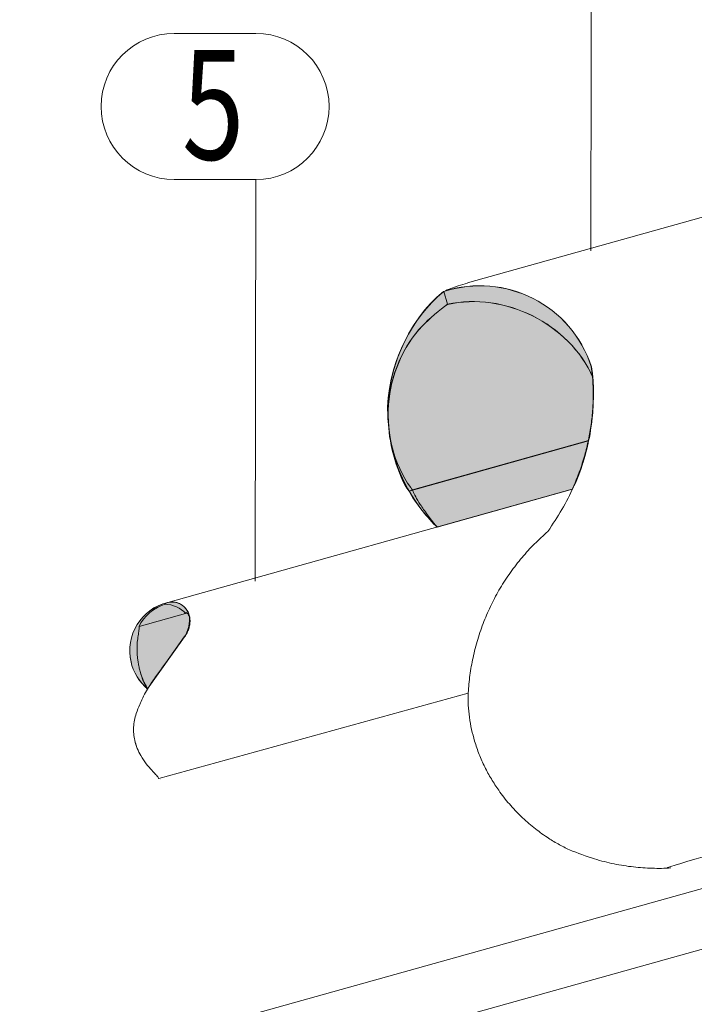
# Model space of a CAD drawing. Units: inches. Extents: x 0.52 to 8.22, y -8.29 to -3.04.
# Drawn here: x 0.62 to 1.54, y -6.43 to -5.09 of the extents above; entities that cross this region are included whole.
import ezdxf

# ---------------------------------------------------------------- set-up
doc = ezdxf.new("R2010")
doc.units = ezdxf.units.IN
doc.header["$MEASUREMENT"] = 0
doc.layers.add('Layer 1', color=7, linetype='Continuous')

# ---------------------------------------------------------------- blocks, each defined once
blk = doc.blocks.new('block 32')
at = {"layer": 'Layer 1', "color": 7, "lineweight": 15}
blk.add_lwpolyline([(1.3777, -5.7295), (0.8254, -5.8841)], dxfattribs=at)
blk = doc.blocks.new('block 33')
at = {"layer": 'Layer 1', "color": 7, "lineweight": 15}
blk.add_lwpolyline([(0.8132, -6.1248), (1.2357, -6.0081)], dxfattribs=at)
blk = doc.blocks.new('block 34')
at = {"layer": 'Layer 1', "color": 7, "lineweight": 15}
blk.add_lwpolyline([(0.7812, -6.0759), (0.7825, -6.0802)], dxfattribs=at)
blk = doc.blocks.new('block 35')
at = {"layer": 'Layer 1', "color": 7, "lineweight": 15}
blk.add_lwpolyline([(0.7875, -5.9779), (0.7885, -5.9814)], dxfattribs=at)
blk = doc.blocks.new('block 36')
at = {"layer": 'Layer 1', "color": 7, "lineweight": 15}
blk.add_lwpolyline([(1.6698, -5.3259), (1.2346, -5.4477)], dxfattribs=at)
blk = doc.blocks.new('block 37')
at = {"layer": 'Layer 1', "color": 7, "lineweight": 15}
blk.add_lwpolyline([(1.133, -5.6751), (1.133, -5.6751)], dxfattribs=at)
blk = doc.blocks.new('block 250')
at = {"layer": 'Layer 1', "color": 7, "lineweight": 15}
blk.add_open_spline([(0.806, -5.9897), (0.8036, -5.9932), (0.8012, -5.9967), (0.799, -6.0003), (0.7971, -6.0033), (0.7953, -6.0065), (0.7936, -6.0096), (0.792, -6.0128), (0.7904, -6.0161), (0.7889, -6.0194), (0.7883, -6.0207), (0.7877, -6.0221), (0.7871, -6.0234), (0.7854, -6.0275), (0.7839, -6.0316), (0.7824, -6.0358)], degree=3, knots=[0, 0, 0, 0, 1, 1, 1, 2, 2, 2, 3, 3, 3, 4, 4, 4, 5, 5, 5, 5], dxfattribs=at)
blk = doc.blocks.new('block 251')
at = {"layer": 'Layer 1', "color": 7, "lineweight": 15}
blk.add_open_spline([(0.8481, -5.9313), (0.8447, -5.936), (0.8414, -5.9406), (0.838, -5.9453), (0.8346, -5.95), (0.8311, -5.9548), (0.8276, -5.9597), (0.8241, -5.9646), (0.8205, -5.9696), (0.8169, -5.9746), (0.8133, -5.9796), (0.8096, -5.9847), (0.806, -5.9897)], degree=3, knots=[0, 0, 0, 0, 1, 1, 1, 2, 2, 2, 3, 3, 3, 4, 4, 4, 4], dxfattribs=at)
blk = doc.blocks.new('block 252')
at = {"layer": 'Layer 1', "color": 7, "lineweight": 15}
blk.add_open_spline([(0.822, -5.8866), (0.822, -5.8864), (0.822, -5.8861), (0.8221, -5.8859), (0.8223, -5.8856), (0.8225, -5.8854), (0.8229, -5.8852), (0.8232, -5.8849), (0.8237, -5.8847), (0.8242, -5.8845), (0.8247, -5.8843), (0.8252, -5.8841), (0.8258, -5.884), (0.8271, -5.8837), (0.8284, -5.8835), (0.8299, -5.8834), (0.8313, -5.8834), (0.8329, -5.8834), (0.8344, -5.8836), (0.8359, -5.8838), (0.8375, -5.8842), (0.8391, -5.8847), (0.8406, -5.8853), (0.8422, -5.886), (0.8437, -5.8869), (0.8445, -5.8874), (0.8453, -5.8879), (0.8461, -5.8886), (0.8469, -5.8892), (0.8477, -5.8899), (0.8484, -5.8906), (0.8491, -5.8914), (0.8499, -5.8922), (0.8505, -5.8931), (0.8512, -5.894), (0.8518, -5.895), (0.8524, -5.896), (0.8528, -5.8968), (0.8532, -5.8976), (0.8536, -5.8985), (0.854, -5.8994), (0.8543, -5.9003), (0.8546, -5.9013), (0.8549, -5.9022), (0.8551, -5.9032), (0.8553, -5.9043), (0.8555, -5.9054), (0.8556, -5.9065), (0.8557, -5.9076), (0.8558, -5.9085), (0.8558, -5.9094), (0.8558, -5.9103), (0.8557, -5.9112), (0.8557, -5.9121), (0.8556, -5.9131), (0.8555, -5.914), (0.8553, -5.915), (0.8551, -5.916), (0.8549, -5.917), (0.8547, -5.918), (0.8544, -5.919), (0.8539, -5.9207), (0.8532, -5.9225), (0.8524, -5.9242), (0.8516, -5.926), (0.8506, -5.9278), (0.8494, -5.9295), (0.849, -5.9301), (0.8485, -5.9307), (0.8481, -5.9313)], degree=3, knots=[0, 0, 0, 0, 1, 1, 1, 2, 2, 2, 3, 3, 3, 4, 4, 4, 5, 5, 5, 6, 6, 6, 7, 7, 7, 8, 8, 8, 9, 9, 9, 10, 10, 10, 11, 11, 11, 12, 12, 12, 13, 13, 13, 14, 14, 14, 15, 15, 15, 16, 16, 16, 17, 17, 17, 18, 18, 18, 19, 19, 19, 20, 20, 20, 21, 21, 21, 22, 22, 22, 23, 23, 23, 23], dxfattribs=at)
blk = doc.blocks.new('block 253')
at = {"layer": 'Layer 1', "color": 7, "lineweight": 15}
blk.add_open_spline([(0.7975, -6.0029), (0.7972, -6.0024), (0.7969, -6.002), (0.7967, -6.0015), (0.7956, -5.9997), (0.7947, -5.9979), (0.7939, -5.996), (0.793, -5.9941), (0.7922, -5.9922), (0.7915, -5.9903), (0.7907, -5.9884), (0.79, -5.9864), (0.7894, -5.9845), (0.7891, -5.9835), (0.7888, -5.9825), (0.7886, -5.9814)], degree=3, knots=[0, 0, 0, 0, 1, 1, 1, 2, 2, 2, 3, 3, 3, 4, 4, 4, 5, 5, 5, 5], dxfattribs=at)
blk = doc.blocks.new('block 254')
at = {"layer": 'Layer 1', "color": 7, "lineweight": 15}
blk.add_lwpolyline([(0.8154, -6.1262), (0.8154, -6.1262)], dxfattribs=at)
blk.add_open_spline([(0.7824, -6.0358), (0.7814, -6.0388), (0.7805, -6.0419), (0.7798, -6.045), (0.7791, -6.0481), (0.7788, -6.0513), (0.7787, -6.0545), (0.7786, -6.0576), (0.7786, -6.0606), (0.7789, -6.0636), (0.7792, -6.0666), (0.7797, -6.0695), (0.7803, -6.0724), (0.7812, -6.0762), (0.7824, -6.0799), (0.7838, -6.0834), (0.7852, -6.0869), (0.7868, -6.0902), (0.7885, -6.0933), (0.7908, -6.0974), (0.7934, -6.1012), (0.7959, -6.1045), (0.7985, -6.1079), (0.8012, -6.1108), (0.8035, -6.1134), (0.8055, -6.1155), (0.8073, -6.1174), (0.8088, -6.119), (0.8104, -6.1206), (0.8116, -6.122), (0.8124, -6.1231), (0.8128, -6.1238), (0.8131, -6.1243), (0.8132, -6.1248)], degree=3, knots=[0, 0, 0, 0, 1, 1, 1, 2, 2, 2, 3, 3, 3, 4, 4, 4, 5, 5, 5, 6, 6, 6, 7, 7, 7, 8, 8, 8, 9, 9, 9, 10, 10, 10, 11, 11, 11, 11], dxfattribs=at)
blk = doc.blocks.new('block 255')
at = {"layer": 'Layer 1', "color": 7, "lineweight": 15}
blk.add_open_spline([(0.7835, -5.9513), (0.7836, -5.953), (0.7837, -5.9547), (0.7838, -5.9565), (0.7839, -5.9583), (0.7841, -5.9601), (0.7844, -5.962), (0.7846, -5.9639), (0.7849, -5.9659), (0.7852, -5.9678), (0.7856, -5.9698), (0.786, -5.9718), (0.7865, -5.9738), (0.7869, -5.9758), (0.7875, -5.9778), (0.7881, -5.9797), (0.789, -5.9828), (0.79, -5.9858), (0.7913, -5.9889), (0.7921, -5.9909), (0.7931, -5.993), (0.7941, -5.995), (0.7946, -5.9961), (0.7951, -5.9971), (0.7957, -5.9981), (0.7964, -5.9994), (0.7972, -6.0007), (0.798, -6.0021)], degree=3, knots=[0, 0, 0, 0, 1, 1, 1, 2, 2, 2, 3, 3, 3, 4, 4, 4, 5, 5, 5, 6, 6, 6, 7, 7, 7, 8, 8, 8, 9, 9, 9, 9], dxfattribs=at)
blk = doc.blocks.new('block 256')
at = {"layer": 'Layer 1', "color": 7, "lineweight": 15}
blk.add_open_spline([(0.7835, -5.9513), (0.7834, -5.9477), (0.7834, -5.9441), (0.7836, -5.9409), (0.7837, -5.9375), (0.7842, -5.9345), (0.7846, -5.9317), (0.7848, -5.9302), (0.785, -5.9288), (0.7852, -5.9275), (0.7854, -5.9261), (0.7856, -5.9249), (0.7858, -5.9238), (0.786, -5.9226), (0.7862, -5.9216), (0.7863, -5.9207), (0.7864, -5.9198), (0.7864, -5.919), (0.7864, -5.9183), (0.7864, -5.9179), (0.7863, -5.9175), (0.7862, -5.9171)], degree=3, knots=[0, 0, 0, 0, 1, 1, 1, 2, 2, 2, 3, 3, 3, 4, 4, 4, 5, 5, 5, 6, 6, 6, 7, 7, 7, 7], dxfattribs=at)
blk = doc.blocks.new('block 257')
at = {"layer": 'Layer 1', "color": 7, "lineweight": 15}
blk.add_lwpolyline([(0.8498, -5.8993), (0.7862, -5.9171)], dxfattribs=at)
blk = doc.blocks.new('block 258')
at = {"layer": 'Layer 1', "color": 7, "lineweight": 15}
blk.add_open_spline([(0.8553, -5.9044), (0.855, -5.9037), (0.8548, -5.9031), (0.8545, -5.9025), (0.8541, -5.9017), (0.8537, -5.9011), (0.8533, -5.9005), (0.8529, -5.8999), (0.8525, -5.8995), (0.8521, -5.8991), (0.8517, -5.8987), (0.8513, -5.8984), (0.851, -5.8983), (0.8507, -5.8981), (0.8505, -5.898), (0.8503, -5.898), (0.8502, -5.898), (0.8501, -5.898), (0.8501, -5.898)], degree=3, knots=[0, 0, 0, 0, 1, 1, 1, 2, 2, 2, 3, 3, 3, 4, 4, 4, 5, 5, 5, 6, 6, 6, 6], dxfattribs=at)
blk = doc.blocks.new('block 259')
at = {"layer": 'Layer 1', "color": 7, "lineweight": 15}
blk.add_open_spline([(0.8499, -5.8981), (0.8498, -5.8982), (0.8497, -5.8983), (0.8497, -5.8985), (0.8497, -5.8987), (0.8497, -5.899), (0.8498, -5.8993)], degree=3, knots=[0, 0, 0, 0, 1, 1, 1, 2, 2, 2, 2], dxfattribs=at)
blk = doc.blocks.new('block 260')
at = {"layer": 'Layer 1', "color": 7, "lineweight": 15}
blk.add_open_spline([(0.8498, -5.8993), (0.8439, -5.8921), (0.8313, -5.8863), (0.822, -5.8866)], degree=3, dxfattribs=at)
blk = doc.blocks.new('block 261')
at = {"layer": 'Layer 1', "color": 7, "lineweight": 15}
blk.add_open_spline([(0.822, -5.8866), (0.8078, -5.8899), (0.7917, -5.9037), (0.7862, -5.9171)], degree=3, dxfattribs=at)
blk = doc.blocks.new('block 262')
at = {"layer": 'Layer 1', "color": 7, "lineweight": 15}
blk.add_open_spline([(1.8819, -6.1372), (1.908, -6.1379), (1.4842, -6.2486), (1.5081, -6.2472)], degree=3, dxfattribs=at)
blk = doc.blocks.new('block 263')
at = {"layer": 'Layer 1', "color": 7, "lineweight": 15}
blk.add_open_spline([(1.5126, -6.2467), (1.5125, -6.2467), (1.5124, -6.2467), (1.5123, -6.2468), (1.504, -6.2473), (1.4956, -6.2475), (1.4871, -6.2472), (1.4787, -6.247), (1.4701, -6.2464), (1.4614, -6.2454), (1.4527, -6.2444), (1.4439, -6.243), (1.435, -6.2412), (1.4262, -6.2394), (1.4173, -6.2372), (1.4083, -6.2344), (1.3969, -6.2309), (1.3854, -6.2265), (1.374, -6.222)], degree=3, knots=[0, 0, 0, 0, 1, 1, 1, 2, 2, 2, 3, 3, 3, 4, 4, 4, 5, 5, 5, 6, 6, 6, 6], dxfattribs=at)
blk = doc.blocks.new('block 264')
at = {"layer": 'Layer 1', "color": 7, "lineweight": 15}
blk.add_open_spline([(1.2357, -6.0076), (1.2356, -6.0132), (1.2356, -6.0188), (1.2359, -6.0244), (1.2361, -6.03), (1.2367, -6.0355), (1.2375, -6.041), (1.2382, -6.0466), (1.2392, -6.0521), (1.2404, -6.0575), (1.2416, -6.063), (1.243, -6.0683), (1.2445, -6.0736), (1.2464, -6.0798), (1.2485, -6.0858), (1.2508, -6.0916), (1.2531, -6.0975), (1.2557, -6.1033), (1.2584, -6.1088), (1.2612, -6.1145), (1.2642, -6.12), (1.2674, -6.1252), (1.2706, -6.1306), (1.2739, -6.1357), (1.2774, -6.1406), (1.282, -6.1472), (1.2869, -6.1535), (1.292, -6.1594), (1.2972, -6.1654), (1.3025, -6.171), (1.308, -6.1763), (1.3136, -6.1818), (1.3194, -6.1868), (1.3253, -6.1915), (1.3312, -6.1963), (1.3373, -6.2007), (1.3434, -6.2048), (1.3484, -6.2081), (1.3534, -6.2112), (1.3585, -6.214), (1.3636, -6.2169), (1.3688, -6.2194), (1.374, -6.222)], degree=3, knots=[0, 0, 0, 0, 1, 1, 1, 2, 2, 2, 3, 3, 3, 4, 4, 4, 5, 5, 5, 6, 6, 6, 7, 7, 7, 8, 8, 8, 9, 9, 9, 10, 10, 10, 11, 11, 11, 12, 12, 12, 13, 13, 13, 14, 14, 14, 14], dxfattribs=at)
blk = doc.blocks.new('block 265')
at = {"layer": 'Layer 1', "color": 7, "lineweight": 15}
blk.add_open_spline([(1.3446, -5.7871), (1.3384, -5.7927), (1.3322, -5.7983), (1.3262, -5.8042), (1.3203, -5.8101), (1.3147, -5.8163), (1.3093, -5.8227), (1.3038, -5.8293), (1.2985, -5.8361), (1.2935, -5.8431), (1.2885, -5.8501), (1.2838, -5.8574), (1.2794, -5.8648), (1.2751, -5.872), (1.2711, -5.8794), (1.2675, -5.8869), (1.2638, -5.8945), (1.2604, -5.9022), (1.2573, -5.91), (1.2541, -5.9181), (1.2513, -5.9262), (1.2488, -5.9345), (1.2463, -5.9428), (1.2442, -5.9512), (1.2424, -5.9596), (1.2406, -5.9675), (1.2392, -5.9755), (1.2381, -5.9835), (1.2371, -5.9915), (1.2364, -5.9996), (1.2357, -6.0076)], degree=3, knots=[0, 0, 0, 0, 1, 1, 1, 2, 2, 2, 3, 3, 3, 4, 4, 4, 5, 5, 5, 6, 6, 6, 7, 7, 7, 8, 8, 8, 9, 9, 9, 10, 10, 10, 10], dxfattribs=at)
blk = doc.blocks.new('block 266')
at = {"layer": 'Layer 1', "color": 7, "lineweight": 15}
blk.add_open_spline([(1.404, -5.5622), (1.4047, -5.5682), (1.4054, -5.5742), (1.4059, -5.5804), (1.4063, -5.5866), (1.4065, -5.593), (1.4066, -5.5996), (1.4066, -5.6063), (1.4063, -5.6131), (1.4059, -5.62), (1.4054, -5.6269), (1.4047, -5.634), (1.4037, -5.6411), (1.4027, -5.648), (1.4015, -5.655), (1.4, -5.662), (1.3986, -5.6689), (1.3969, -5.676), (1.3949, -5.683), (1.3929, -5.6902), (1.3905, -5.6975), (1.388, -5.7046), (1.3854, -5.7118), (1.3825, -5.719), (1.3794, -5.7261), (1.3748, -5.7366), (1.3697, -5.747), (1.3638, -5.7571), (1.3579, -5.7673), (1.3512, -5.7772), (1.3446, -5.7871)], degree=3, knots=[0, 0, 0, 0, 1, 1, 1, 2, 2, 2, 3, 3, 3, 4, 4, 4, 5, 5, 5, 6, 6, 6, 7, 7, 7, 8, 8, 8, 9, 9, 9, 10, 10, 10, 10], dxfattribs=at)
blk = doc.blocks.new('block 267')
at = {"layer": 'Layer 1', "color": 7, "lineweight": 15}
blk.add_open_spline([(1.2023, -5.4593), (1.2088, -5.4565), (1.2153, -5.4538), (1.222, -5.4516), (1.2262, -5.4502), (1.2304, -5.449), (1.2346, -5.4479)], degree=3, knots=[0, 0, 0, 0, 1, 1, 1, 2, 2, 2, 2], dxfattribs=at)
blk = doc.blocks.new('block 268')
at = {"layer": 'Layer 1', "color": 7, "lineweight": 15}
blk.add_open_spline([(1.4062, -5.5768), (1.3737, -5.5036), (1.2853, -5.4592), (1.2073, -5.4769)], degree=3, dxfattribs=at)
blk = doc.blocks.new('block 269')
at = {"layer": 'Layer 1', "color": 7, "lineweight": 15}
blk.add_lwpolyline([(1.2023, -5.4593), (1.2073, -5.4769)], dxfattribs=at)
blk = doc.blocks.new('block 270')
at = {"layer": 'Layer 1', "color": 7, "lineweight": 15}
blk.add_lwpolyline([(1.3997, -5.6634), (1.1597, -5.7306)], dxfattribs=at)
blk = doc.blocks.new('block 271')
at = {"layer": 'Layer 1', "color": 7, "lineweight": 15}
blk.add_open_spline([(1.1936, -5.7811), (1.1932, -5.7807), (1.1929, -5.7803), (1.1926, -5.78), (1.1876, -5.7744), (1.1836, -5.7692), (1.18, -5.7643), (1.1763, -5.7592), (1.173, -5.7545), (1.1703, -5.7503), (1.1677, -5.7464), (1.1657, -5.7429), (1.164, -5.74), (1.1624, -5.7369), (1.1611, -5.7344), (1.1604, -5.7326), (1.1601, -5.7318), (1.1599, -5.7312), (1.1597, -5.7306)], degree=3, knots=[0, 0, 0, 0, 1, 1, 1, 2, 2, 2, 3, 3, 3, 4, 4, 4, 5, 5, 5, 6, 6, 6, 6], dxfattribs=at)
blk = doc.blocks.new('block 272')
at = {"layer": 'Layer 1', "color": 7, "lineweight": 15}
blk.add_open_spline([(1.1572, -5.7272), (1.1578, -5.7281), (1.1591, -5.7298), (1.1597, -5.7306)], degree=3, dxfattribs=at)
blk = doc.blocks.new('block 273')
at = {"layer": 'Layer 1', "color": 7, "lineweight": 15}
blk.add_open_spline([(1.1736, -5.5059), (1.1178, -5.5636), (1.1105, -5.662), (1.1572, -5.7272)], degree=3, dxfattribs=at)
blk = doc.blocks.new('block 274')
at = {"layer": 'Layer 1', "color": 7, "lineweight": 15}
blk.add_open_spline([(1.2073, -5.4769), (1.1978, -5.4834), (1.1814, -5.4975), (1.1736, -5.5059)], degree=3, dxfattribs=at)
blk = doc.blocks.new('block 841')
at = {"layer": 'Layer 1', "lineweight": 0}
blk.add_lwpolyline([(1.1935, -5.7811), (1.3779, -5.7295)], dxfattribs=at)
blk = doc.blocks.new('block 842')
at = {"layer": 'Layer 1', "lineweight": 0}
blk.add_lwpolyline([(0.8481, -5.9313), (0.7979, -6.002)], dxfattribs=at)
blk = doc.blocks.new('block 843')
at = {"layer": 'Layer 1', "lineweight": 0}
blk.add_lwpolyline([(1.1935, -5.7811), (1.3779, -5.7295)], dxfattribs=at)
blk = doc.blocks.new('block 844')
at = {"layer": 'Layer 1', "lineweight": 0}
blk.add_lwpolyline([(1.4002, -5.6633), (1.155, -5.7319)], dxfattribs=at)
blk = doc.blocks.new('block 849')
at = {"layer": 'Layer 1', "lineweight": 0}
blk.add_open_spline([(1.404, -5.5622), (1.3767, -5.4781), (1.2864, -5.432), (1.2023, -5.4593)], degree=3, dxfattribs=at)
blk = doc.blocks.new('block 850')
at = {"layer": 'Layer 1', "lineweight": 0}
blk.add_open_spline([(1.3779, -5.7295), (1.401, -5.687), (1.4131, -5.6096), (1.404, -5.5622)], degree=3, dxfattribs=at)
blk = doc.blocks.new('block 851')
at = {"layer": 'Layer 1', "lineweight": 0}
blk.add_open_spline([(1.2023, -5.4593), (1.1113, -5.537), (1.1005, -5.6738), (1.1781, -5.7648), (1.1818, -5.7692), (1.1893, -5.7772), (1.1935, -5.7811)], degree=3, knots=[0, 0, 0, 0, 1, 1, 1, 2, 2, 2, 2], dxfattribs=at)
blk = doc.blocks.new('block 852')
at = {"layer": 'Layer 1', "lineweight": 0}
blk.add_open_spline([(0.8254, -5.8841), (0.7891, -5.8927), (0.7666, -5.9292), (0.7752, -5.9656), (0.7774, -5.9779), (0.7878, -5.9946), (0.7979, -6.002)], degree=3, knots=[0, 0, 0, 0, 1, 1, 1, 2, 2, 2, 2], dxfattribs=at)
blk = doc.blocks.new('block 853')
at = {"layer": 'Layer 1', "lineweight": 0}
blk.add_open_spline([(0.8547, -5.9017), (0.8514, -5.8889), (0.8383, -5.881), (0.8254, -5.8841)], degree=3, dxfattribs=at)
blk = doc.blocks.new('block 854')
at = {"layer": 'Layer 1', "lineweight": 0}
blk.add_open_spline([(0.8481, -5.9313), (0.8534, -5.9241), (0.8565, -5.9105), (0.8547, -5.9017)], degree=3, dxfattribs=at)
blk = doc.blocks.new('block 856')
at = {"layer": 'Layer 1'}
h = blk.add_hatch(color=7, dxfattribs=at)
edge = h.paths.add_edge_path()
edge.add_spline(control_points=[(0.848, -5.9312), (0.8534, -5.9239), (0.8565, -5.9107), (0.8546, -5.9019), (0.8514, -5.8887), (0.8382, -5.8809), (0.8255, -5.8843), (0.7891, -5.8926), (0.7667, -5.9292), (0.7752, -5.9654), (0.7774, -5.9781), (0.7879, -5.9947), (0.7979, -6.002), (0.7979, -6.002), (0.848, -5.9312), (0.848, -5.9312), (0.848, -5.9312), (0.848, -5.9312), (0.848, -5.9312)], knot_values=[0, 0, 0, 0, 1, 1, 1, 2, 2, 2, 3, 3, 3, 4, 4, 4, 5, 5, 5, 6, 6, 6, 6], degree=3, periodic=1)
at = {"layer": 'Layer 1', "lineweight": 0}
blk.add_open_spline([(0.848, -5.9312), (0.8534, -5.9239), (0.8565, -5.9107), (0.8546, -5.9019), (0.8514, -5.8887), (0.8382, -5.8809), (0.8255, -5.8843), (0.7891, -5.8926), (0.7667, -5.9292), (0.7752, -5.9654), (0.7774, -5.9781), (0.7879, -5.9947), (0.7979, -6.002), (0.7979, -6.002), (0.848, -5.9312), (0.848, -5.9312), (0.848, -5.9312), (0.848, -5.9312), (0.848, -5.9312)], degree=3, knots=[0, 0, 0, 0, 1, 1, 1, 2, 2, 2, 3, 3, 3, 4, 4, 4, 5, 5, 5, 6, 6, 6, 6], dxfattribs=at)
blk = doc.blocks.new('block 858')
at = {"layer": 'Layer 1'}
h = blk.add_hatch(color=7, dxfattribs=at)
edge = h.paths.add_edge_path()
edge.add_spline(control_points=[(1.4054, -5.5752), (1.3734, -5.5034), (1.2852, -5.4595), (1.2074, -5.4771), (1.1978, -5.4834), (1.1815, -5.4976), (1.1737, -5.5059), (1.1419, -5.5367), (1.1209, -5.5982), (1.127, -5.6411), (1.1275, -5.667), (1.1394, -5.7119), (1.155, -5.7319), (1.1555, -5.7329), (1.1543, -5.731), (1.155, -5.7319), (1.155, -5.7319), (1.4002, -5.6631), (1.4002, -5.6631), (1.4058, -5.6407), (1.4083, -5.5987), (1.4054, -5.5752), (1.4054, -5.5752), (1.4054, -5.5752), (1.4054, -5.5752)], knot_values=[0, 0, 0, 0, 1, 1, 1, 2, 2, 2, 3, 3, 3, 4, 4, 4, 5, 5, 5, 6, 6, 6, 7, 7, 7, 8, 8, 8, 8], degree=3, periodic=1)
at = {"layer": 'Layer 1', "lineweight": 0}
blk.add_open_spline([(1.4054, -5.5752), (1.3734, -5.5034), (1.2852, -5.4595), (1.2074, -5.4771), (1.1978, -5.4834), (1.1815, -5.4976), (1.1737, -5.5059), (1.1419, -5.5367), (1.1209, -5.5982), (1.127, -5.6411), (1.1275, -5.667), (1.1394, -5.7119), (1.155, -5.7319), (1.1555, -5.7329), (1.1543, -5.731), (1.155, -5.7319), (1.155, -5.7319), (1.4002, -5.6631), (1.4002, -5.6631), (1.4058, -5.6407), (1.4083, -5.5987), (1.4054, -5.5752), (1.4054, -5.5752), (1.4054, -5.5752), (1.4054, -5.5752)], degree=3, knots=[0, 0, 0, 0, 1, 1, 1, 2, 2, 2, 3, 3, 3, 4, 4, 4, 5, 5, 5, 6, 6, 6, 7, 7, 7, 8, 8, 8, 8], dxfattribs=at)
blk = doc.blocks.new('block 859')
at = {"layer": 'Layer 1'}
h = blk.add_hatch(color=7, dxfattribs=at)
edge = h.paths.add_edge_path()
edge.add_spline(control_points=[(1.1737, -5.5059), (1.1815, -5.4976), (1.1978, -5.4834), (1.2074, -5.4771), (1.2852, -5.4595), (1.3734, -5.5034), (1.4054, -5.5752), (1.4051, -5.5718), (1.4044, -5.5655), (1.4039, -5.562), (1.3768, -5.4781), (1.2865, -5.4322), (1.2022, -5.4595), (1.1524, -5.4976), (1.1185, -5.5791), (1.127, -5.6411), (1.1209, -5.5982), (1.1419, -5.5367), (1.1737, -5.5059), (1.1737, -5.5059), (1.1737, -5.5059), (1.1737, -5.5059)], knot_values=[0, 0, 0, 0, 1, 1, 1, 2, 2, 2, 3, 3, 3, 4, 4, 4, 5, 5, 5, 6, 6, 6, 7, 7, 7, 7], degree=3, periodic=1)
at = {"layer": 'Layer 1', "lineweight": 0}
blk.add_open_spline([(1.1737, -5.5059), (1.1815, -5.4976), (1.1978, -5.4834), (1.2074, -5.4771), (1.2852, -5.4595), (1.3734, -5.5034), (1.4054, -5.5752), (1.4051, -5.5718), (1.4044, -5.5655), (1.4039, -5.562), (1.3768, -5.4781), (1.2865, -5.4322), (1.2022, -5.4595), (1.1524, -5.4976), (1.1185, -5.5791), (1.127, -5.6411), (1.1209, -5.5982), (1.1419, -5.5367), (1.1737, -5.5059), (1.1737, -5.5059), (1.1737, -5.5059), (1.1737, -5.5059)], degree=3, knots=[0, 0, 0, 0, 1, 1, 1, 2, 2, 2, 3, 3, 3, 4, 4, 4, 5, 5, 5, 6, 6, 6, 7, 7, 7, 7], dxfattribs=at)
blk = doc.blocks.new('block 860')
at = {"layer": 'Layer 1'}
h = blk.add_hatch(color=7, dxfattribs=at)
edge = h.paths.add_edge_path()
edge.add_spline(control_points=[(1.1598, -5.7305), (1.1598, -5.7305), (1.1549, -5.732), (1.1549, -5.732), (1.1627, -5.7466), (1.1812, -5.7701), (1.1934, -5.7813), (1.1934, -5.7813), (1.378, -5.7295), (1.378, -5.7295), (1.3863, -5.7134), (1.3971, -5.6812), (1.4002, -5.6631), (1.4002, -5.6631), (1.1598, -5.7305), (1.1598, -5.7305), (1.1598, -5.7305), (1.1598, -5.7305), (1.1598, -5.7305)], knot_values=[0, 0, 0, 0, 1, 1, 1, 2, 2, 2, 3, 3, 3, 4, 4, 4, 5, 5, 5, 6, 6, 6, 6], degree=3, periodic=1)
at = {"layer": 'Layer 1', "lineweight": 0}
blk.add_open_spline([(1.1598, -5.7305), (1.1598, -5.7305), (1.1549, -5.732), (1.1549, -5.732), (1.1627, -5.7466), (1.1812, -5.7701), (1.1934, -5.7813), (1.1934, -5.7813), (1.378, -5.7295), (1.378, -5.7295), (1.3863, -5.7134), (1.3971, -5.6812), (1.4002, -5.6631), (1.4002, -5.6631), (1.1598, -5.7305), (1.1598, -5.7305), (1.1598, -5.7305), (1.1598, -5.7305), (1.1598, -5.7305)], degree=3, knots=[0, 0, 0, 0, 1, 1, 1, 2, 2, 2, 3, 3, 3, 4, 4, 4, 5, 5, 5, 6, 6, 6, 6], dxfattribs=at)
blk = doc.blocks.new('block 862')
at = {"layer": 'Layer 1', "color": 7, "lineweight": 15}
blk.add_lwpolyline([(1.8897, -6.1813), (0.6358, -6.5322)], dxfattribs=at)
blk = doc.blocks.new('block 863')
at = {"layer": 'Layer 1', "color": 7, "lineweight": 15}
blk.add_lwpolyline([(0.655, -6.6094), (1.9104, -6.2586)], dxfattribs=at)
blk = doc.blocks.new('block 864')
at = {"layer": 'Layer 1', "color": 7, "lineweight": 15}
blk.add_lwpolyline([(0.6381, -6.5946), (0.6381, -6.5946)], dxfattribs=at)
blk = doc.blocks.new('block 865')
at = {"layer": 'Layer 1', "color": 7, "lineweight": 15}
blk.add_lwpolyline([(0.6256, -6.55), (0.627, -6.5547)], dxfattribs=at)
blk = doc.blocks.new('block 866')
at = {"layer": 'Layer 1', "color": 7, "lineweight": 15}
blk.add_open_spline([(0.6376, -6.5882), (0.6375, -6.5891), (0.6375, -6.59), (0.6375, -6.5909), (0.6375, -6.5919), (0.6377, -6.5928), (0.6379, -6.5936), (0.6381, -6.5947), (0.6384, -6.5957), (0.6388, -6.5967), (0.6392, -6.5976), (0.6397, -6.5985), (0.6402, -6.5994), (0.6409, -6.6006), (0.6418, -6.6017), (0.6426, -6.6026), (0.6436, -6.6036), (0.6445, -6.6044), (0.6455, -6.6052), (0.6469, -6.6062), (0.6483, -6.607), (0.6498, -6.6076), (0.6513, -6.6083), (0.6528, -6.6087), (0.6539, -6.609), (0.6542, -6.609), (0.6544, -6.6091), (0.6545, -6.6091), (0.6547, -6.6092), (0.6548, -6.6092), (0.6549, -6.6093), (0.655, -6.6093), (0.655, -6.6094), (0.655, -6.6094), (0.655, -6.6095), (0.655, -6.6096), (0.6549, -6.6097), (0.6548, -6.6097), (0.6546, -6.6098), (0.6545, -6.6099)], degree=3, knots=[0, 0, 0, 0, 1, 1, 1, 2, 2, 2, 3, 3, 3, 4, 4, 4, 5, 5, 5, 6, 6, 6, 7, 7, 7, 8, 8, 8, 9, 9, 9, 10, 10, 10, 11, 11, 11, 12, 12, 12, 13, 13, 13, 13], dxfattribs=at)
blk = doc.blocks.new('block 867')
at = {"layer": 'Layer 1', "color": 7, "lineweight": 15}
blk.add_open_spline([(0.6426, -6.5652), (0.6422, -6.5664), (0.6419, -6.5677), (0.6415, -6.569), (0.6411, -6.5703), (0.6408, -6.5716), (0.6405, -6.5729), (0.6402, -6.5742), (0.6399, -6.5755), (0.6396, -6.5768), (0.6393, -6.5782), (0.639, -6.5795), (0.6388, -6.5808), (0.6385, -6.5821), (0.6383, -6.5833), (0.6381, -6.5845), (0.6379, -6.5858), (0.6378, -6.587), (0.6376, -6.5882)], degree=3, knots=[0, 0, 0, 0, 1, 1, 1, 2, 2, 2, 3, 3, 3, 4, 4, 4, 5, 5, 5, 6, 6, 6, 6], dxfattribs=at)
blk = doc.blocks.new('block 868')
at = {"layer": 'Layer 1', "color": 7, "lineweight": 15}
blk.add_open_spline([(0.6481, -6.5439), (0.6479, -6.5449), (0.6477, -6.5459), (0.6474, -6.547), (0.6472, -6.5481), (0.647, -6.5492), (0.6467, -6.5503), (0.6464, -6.5515), (0.6461, -6.5527), (0.6458, -6.5539), (0.6455, -6.555), (0.6452, -6.5563), (0.6449, -6.5575), (0.6445, -6.5588), (0.6442, -6.56), (0.6438, -6.5613), (0.6434, -6.5626), (0.643, -6.5639), (0.6426, -6.5652)], degree=3, knots=[0, 0, 0, 0, 1, 1, 1, 2, 2, 2, 3, 3, 3, 4, 4, 4, 5, 5, 5, 6, 6, 6, 6], dxfattribs=at)
blk = doc.blocks.new('block 869')
at = {"layer": 'Layer 1', "color": 7, "lineweight": 15}
blk.add_open_spline([(0.6337, -6.5334), (0.6337, -6.5333), (0.6337, -6.5333), (0.6337, -6.5333), (0.6338, -6.5332), (0.6339, -6.5331), (0.634, -6.533), (0.6341, -6.5329), (0.6342, -6.5329), (0.6342, -6.5329), (0.6346, -6.5327), (0.6349, -6.5325), (0.6353, -6.5324), (0.6358, -6.5323), (0.6362, -6.5321), (0.6366, -6.532), (0.6371, -6.532), (0.6375, -6.5319), (0.638, -6.5319), (0.6384, -6.5318), (0.6389, -6.5318), (0.6394, -6.5319), (0.6398, -6.5319), (0.6403, -6.5319), (0.6407, -6.532), (0.6412, -6.5321), (0.6416, -6.5322), (0.642, -6.5324), (0.6425, -6.5325), (0.6429, -6.5327), (0.6433, -6.5329), (0.6438, -6.5331), (0.6442, -6.5334), (0.6446, -6.5337), (0.6448, -6.5339), (0.6451, -6.5341), (0.6454, -6.5344), (0.6456, -6.5346), (0.6459, -6.5349), (0.6461, -6.5352), (0.6464, -6.5355), (0.6466, -6.5358), (0.6468, -6.5361), (0.647, -6.5364), (0.6472, -6.5368), (0.6474, -6.5372), (0.6475, -6.5375), (0.6477, -6.5378), (0.6478, -6.5381), (0.648, -6.5387), (0.6482, -6.5394), (0.6482, -6.5402), (0.6483, -6.5406), (0.6483, -6.541), (0.6483, -6.5414), (0.6483, -6.5418), (0.6483, -6.5422), (0.6483, -6.5426), (0.6483, -6.543), (0.6482, -6.5434), (0.6481, -6.5439)], degree=3, knots=[0, 0, 0, 0, 1, 1, 1, 2, 2, 2, 3, 3, 3, 4, 4, 4, 5, 5, 5, 6, 6, 6, 7, 7, 7, 8, 8, 8, 9, 9, 9, 10, 10, 10, 11, 11, 11, 12, 12, 12, 13, 13, 13, 14, 14, 14, 15, 15, 15, 16, 16, 16, 17, 17, 17, 18, 18, 18, 19, 19, 19, 20, 20, 20, 20], dxfattribs=at)
blk = doc.blocks.new('block 870')
at = {"layer": 'Layer 1', "color": 7, "lineweight": 15}
blk.add_open_spline([(0.627, -6.5547), (0.6272, -6.5554), (0.6274, -6.556), (0.6276, -6.5566), (0.6278, -6.5571), (0.628, -6.5575), (0.6282, -6.558), (0.6284, -6.5582), (0.6285, -6.5584), (0.6286, -6.5587), (0.6288, -6.5591), (0.6291, -6.5595), (0.6294, -6.5599), (0.6296, -6.5601), (0.6297, -6.5603), (0.6299, -6.5605)], degree=3, knots=[0, 0, 0, 0, 1, 1, 1, 2, 2, 2, 3, 3, 3, 4, 4, 4, 5, 5, 5, 5], dxfattribs=at)
blk = doc.blocks.new('block 871')
at = {"layer": 'Layer 1', "color": 7, "lineweight": 15}
blk.add_open_spline([(0.6299, -6.5605), (0.6306, -6.5615), (0.6314, -6.5624), (0.6322, -6.5634), (0.633, -6.5643), (0.6338, -6.5653), (0.6347, -6.5662), (0.6356, -6.5672), (0.6365, -6.5682), (0.6374, -6.5692), (0.6383, -6.5701), (0.6392, -6.5711), (0.6402, -6.572), (0.6403, -6.5722), (0.6404, -6.5723), (0.6406, -6.5724)], degree=3, knots=[0, 0, 0, 0, 1, 1, 1, 2, 2, 2, 3, 3, 3, 4, 4, 4, 5, 5, 5, 5], dxfattribs=at)
blk = doc.blocks.new('block 872')
at = {"layer": 'Layer 1', "color": 7, "lineweight": 15}
blk.add_open_spline([(0.6486, -6.5415), (0.6463, -6.5359), (0.6397, -6.5323), (0.6337, -6.5334)], degree=3, dxfattribs=at)
blk = doc.blocks.new('block 873')
at = {"layer": 'Layer 1', "color": 7, "lineweight": 15}
blk.add_lwpolyline([(0.6467, -6.5502), (0.6285, -6.5553)], dxfattribs=at)
blk = doc.blocks.new('block 874')
at = {"layer": 'Layer 1', "color": 7, "lineweight": 15}
blk.add_open_spline([(0.6411, -6.5706), (0.6408, -6.5704), (0.6406, -6.5702), (0.6404, -6.5699), (0.6395, -6.5691), (0.6387, -6.5683), (0.6379, -6.5674), (0.6373, -6.5667), (0.6367, -6.5661), (0.6361, -6.5654), (0.6358, -6.5651), (0.6355, -6.5648), (0.6352, -6.5644), (0.6349, -6.5641), (0.6346, -6.5638), (0.6344, -6.5635), (0.6338, -6.5628), (0.6332, -6.5621), (0.6327, -6.5615), (0.6321, -6.5607), (0.6316, -6.56), (0.6311, -6.5594), (0.6305, -6.5587), (0.6301, -6.5581), (0.6297, -6.5575), (0.6294, -6.557), (0.6291, -6.5565), (0.6289, -6.5562), (0.6287, -6.5558), (0.6286, -6.5556), (0.6285, -6.5553)], degree=3, knots=[0, 0, 0, 0, 1, 1, 1, 2, 2, 2, 3, 3, 3, 4, 4, 4, 5, 5, 5, 6, 6, 6, 7, 7, 7, 8, 8, 8, 9, 9, 9, 10, 10, 10, 10], dxfattribs=at)
blk = doc.blocks.new('block 875')
at = {"layer": 'Layer 1', "color": 7, "lineweight": 15}
blk.add_lwpolyline([(0.6299, -6.5605), (0.6284, -6.5552)], dxfattribs=at)
blk = doc.blocks.new('block 876')
at = {"layer": 'Layer 1', "color": 7, "lineweight": 15}
blk.add_open_spline([(0.6284, -6.5552), (0.6284, -6.5552), (0.6285, -6.5553), (0.6285, -6.5553)], degree=3, dxfattribs=at)
blk = doc.blocks.new('block 877')
at = {"layer": 'Layer 1', "color": 7, "lineweight": 15}
blk.add_open_spline([(0.6337, -6.5334), (0.6266, -6.5364), (0.6233, -6.5445), (0.6262, -6.5517), (0.6266, -6.5527), (0.6276, -6.5544), (0.6284, -6.5552)], degree=3, knots=[0, 0, 0, 0, 1, 1, 1, 2, 2, 2, 2], dxfattribs=at)
blk = doc.blocks.new('block 878')
at = {"layer": 'Layer 1', "lineweight": 0}
blk.add_lwpolyline([(0.6285, -6.5553), (0.6467, -6.5502)], dxfattribs=at)
blk = doc.blocks.new('block 879')
at = {"layer": 'Layer 1', "lineweight": 0}
blk.add_lwpolyline([(0.6467, -6.5502), (0.6411, -6.5706)], dxfattribs=at)
blk = doc.blocks.new('block 880')
at = {"layer": 'Layer 1', "lineweight": 0}
blk.add_lwpolyline([(0.6411, -6.5706), (0.6285, -6.5553)], dxfattribs=at)
blk = doc.blocks.new('block 881')
at = {"layer": 'Layer 1'}
h = blk.add_hatch(color=7, dxfattribs=at)
edge = h.paths.add_edge_path()
edge.add_spline(control_points=[(0.6484, -6.5516), (0.6496, -6.5438), (0.6456, -6.5343), (0.6378, -6.5333), (0.6368, -6.5333), (0.6348, -6.5333), (0.6336, -6.5333), (0.6265, -6.5362), (0.6231, -6.5445), (0.6263, -6.5518), (0.6265, -6.5528), (0.6278, -6.5543), (0.6283, -6.5553), (0.6285, -6.5553), (0.6468, -6.5504), (0.6468, -6.5504), (0.6468, -6.5504), (0.645, -6.5507), (0.645, -6.5507), (0.645, -6.5507), (0.6484, -6.5516), (0.6484, -6.5516)], knot_values=[0, 0, 0, 0, 1, 1, 1, 2, 2, 2, 3, 3, 3, 4, 4, 4, 5, 5, 5, 6, 6, 6, 7, 7, 7, 7], degree=3, periodic=1)
at = {"layer": 'Layer 1', "lineweight": 0}
blk.add_open_spline([(0.6484, -6.5516), (0.6496, -6.5438), (0.6456, -6.5343), (0.6378, -6.5333), (0.6368, -6.5333), (0.6348, -6.5333), (0.6336, -6.5333), (0.6265, -6.5362), (0.6231, -6.5445), (0.6263, -6.5518), (0.6265, -6.5528), (0.6278, -6.5543), (0.6283, -6.5553), (0.6285, -6.5553), (0.6468, -6.5504), (0.6468, -6.5504), (0.6468, -6.5504), (0.645, -6.5507), (0.645, -6.5507), (0.645, -6.5507), (0.6484, -6.5516), (0.6484, -6.5516)], degree=3, knots=[0, 0, 0, 0, 1, 1, 1, 2, 2, 2, 3, 3, 3, 4, 4, 4, 5, 5, 5, 6, 6, 6, 7, 7, 7, 7], dxfattribs=at)
blk = doc.blocks.new('block 882')
at = {"layer": 'Layer 1', "lineweight": 0}
for points in [[(0.6285, -6.5553), (0.641, -6.5704), (0.6468, -6.5504), (0.6285, -6.5553), (0.6285, -6.5553)], [(0.6319, -6.5597), (0.639, -6.5523)]]:
    blk.add_lwpolyline(points, dxfattribs=at)
blk = doc.blocks.new('block 883')
at = {"layer": 'Layer 1'}
blk.add_hatch(color=7, dxfattribs=at).paths.add_polyline_path([(0.641, -6.5704), (0.6285, -6.5553), (0.6468, -6.5504)])
at = {"layer": 'Layer 1', "lineweight": 0}
blk.add_lwpolyline([(0.641, -6.5704), (0.6285, -6.5553), (0.6468, -6.5504), (0.641, -6.5704), (0.641, -6.5704)], dxfattribs=at)
blk = doc.blocks.new('block 861')
at = {"layer": 'Layer 1'}
for name in ['block 862', 'block 863', 'block 881', 'block 877', 'block 869', 'block 872', 'block 868', 'block 865', 'block 870', 'block 875', 'block 876', 'block 873', 'block 878', 'block 882', 'block 883', 'block 874', 'block 880', 'block 871', 'block 879', 'block 867', 'block 866', 'block 864']:
    blk.add_blockref(name, (0, 0), dxfattribs=at)
blk = doc.blocks.new('block 910')
at = {"layer": 'Layer 1', "lineweight": 0}
blk.add_open_spline([(1.2925, -4.6554), (1.2374, -4.6554), (1.1927, -4.7001), (1.1927, -4.7552), (1.1927, -4.8104), (1.2374, -4.8551), (1.2925, -4.8551)], degree=3, knots=[0, 0, 0, 0, 1, 1, 1, 2, 2, 2, 2], dxfattribs=at)
blk = doc.blocks.new('block 911')
at = {"layer": 'Layer 1', "lineweight": 0}
blk.add_open_spline([(1.4042, -4.8551), (1.4594, -4.8551), (1.504, -4.8104), (1.504, -4.7552), (1.504, -4.7001), (1.4594, -4.6554), (1.4042, -4.6554)], degree=3, knots=[0, 0, 0, 0, 1, 1, 1, 2, 2, 2, 2], dxfattribs=at)
blk = doc.blocks.new('block 912')
at = {"layer": 'Layer 1', "lineweight": 0}
blk.add_lwpolyline([(1.2925, -4.6554), (1.4042, -4.6554)], dxfattribs=at)
blk = doc.blocks.new('block 913')
at = {"layer": 'Layer 1', "lineweight": 0}
blk.add_lwpolyline([(1.4042, -4.8551), (1.2925, -4.8551)], dxfattribs=at)
blk = doc.blocks.new('block 914')
at = {"layer": 'Layer 1', "color": 7, "insert": (1.3032, -4.8278), "char_height": 0.149705, "attachment_point": 7}
blk.add_mtext('\\fMyriad Pro|b0|i0|c0|p34;\\W0.75;4', dxfattribs=at)
blk = doc.blocks.new('block 909')
at = {"layer": 'Layer 1'}
for name in ['block 910', 'block 912', 'block 911', 'block 914', 'block 913']:
    blk.add_blockref(name, (0, 0), dxfattribs=at)
blk = doc.blocks.new('block 915')
at = {"layer": 'Layer 1', "lineweight": 0}
blk.add_lwpolyline([(1.4031, -5.4036), (1.4042, -4.8551)], dxfattribs=at)
blk = doc.blocks.new('block 908')
at = {"layer": 'Layer 1'}
for name in ['block 909', 'block 915']:
    blk.add_blockref(name, (0, 0), dxfattribs=at)
blk = doc.blocks.new('block 918')
at = {"layer": 'Layer 1', "lineweight": 0}
blk.add_open_spline([(0.8342, -5.1068), (0.7791, -5.1068), (0.7344, -5.1515), (0.7344, -5.2066), (0.7344, -5.2618), (0.7791, -5.3064), (0.8342, -5.3064)], degree=3, knots=[0, 0, 0, 0, 1, 1, 1, 2, 2, 2, 2], dxfattribs=at)
blk = doc.blocks.new('block 919')
at = {"layer": 'Layer 1', "lineweight": 0}
blk.add_open_spline([(0.9459, -5.3064), (1.001, -5.3064), (1.0457, -5.2618), (1.0457, -5.2066), (1.0457, -5.1515), (1.001, -5.1068), (0.9459, -5.1068)], degree=3, knots=[0, 0, 0, 0, 1, 1, 1, 2, 2, 2, 2], dxfattribs=at)
blk = doc.blocks.new('block 920')
at = {"layer": 'Layer 1', "lineweight": 0}
blk.add_lwpolyline([(0.8342, -5.1068), (0.9459, -5.1068)], dxfattribs=at)
blk = doc.blocks.new('block 921')
at = {"layer": 'Layer 1', "lineweight": 0}
blk.add_lwpolyline([(0.9459, -5.3064), (0.8342, -5.3064)], dxfattribs=at)
blk = doc.blocks.new('block 922')
at = {"layer": 'Layer 1', "color": 7, "insert": (0.8449, -5.2792), "char_height": 0.149705, "attachment_point": 7}
blk.add_mtext('\\fMyriad Pro|b0|i0|c0|p34;\\W0.75;5', dxfattribs=at)
blk = doc.blocks.new('block 917')
at = {"layer": 'Layer 1'}
for name in ['block 918', 'block 920', 'block 919', 'block 922', 'block 921']:
    blk.add_blockref(name, (0, 0), dxfattribs=at)
blk = doc.blocks.new('block 923')
at = {"layer": 'Layer 1', "lineweight": 0}
blk.add_lwpolyline([(0.9448, -5.855), (0.9459, -5.3064)], dxfattribs=at)
blk = doc.blocks.new('block 916')
at = {"layer": 'Layer 1'}
for name in ['block 917', 'block 923']:
    blk.add_blockref(name, (0, 0), dxfattribs=at)

msp = doc.modelspace()

# ---------------------------------------------------------------- block references
at = {"layer": 'Layer 1'}
for name in ['block 908', 'block 916', 'block 36', 'block 859', 'block 849', 'block 851', 'block 858', 'block 267', 'block 269', 'block 268', 'block 274', 'block 273', 'block 266', 'block 850', 'block 37', 'block 860', 'block 844', 'block 270', 'block 272', 'block 32', 'block 271', 'block 841', 'block 843', 'block 265', 'block 852', 'block 856', 'block 261', 'block 252', 'block 260', 'block 853', 'block 257', 'block 854', 'block 259', 'block 258', 'block 256', 'block 842', 'block 251', 'block 255', 'block 35', 'block 253', 'block 250', 'block 33', 'block 264', 'block 254', 'block 34', 'block 262', 'block 861', 'block 263']:
    msp.add_blockref(name, (0, 0), dxfattribs=at)

doc.saveas('drawing.dxf')
